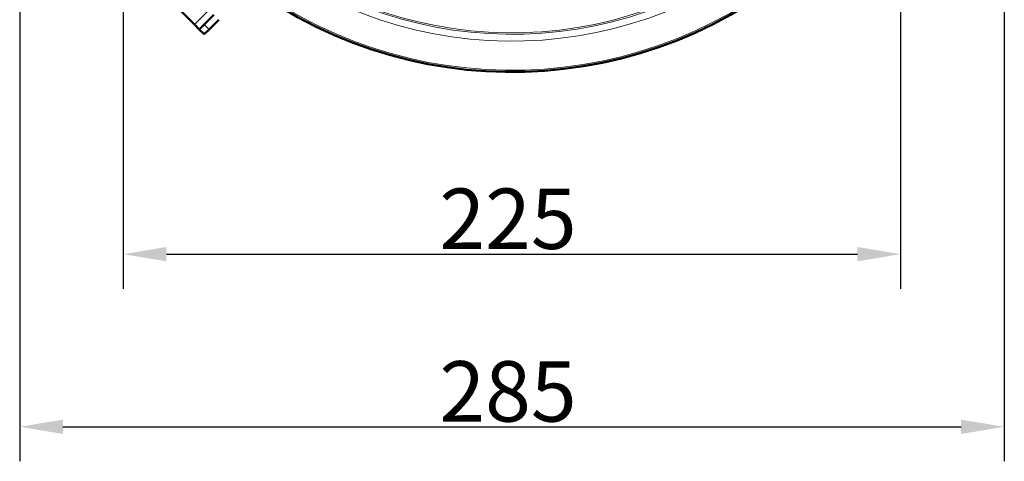
# Model space of a CAD drawing. Units: millimetres. Extents: x 763 to 1877, y 286 to 2269.
# Drawn here: x 864 to 1149, y 824 to 952 of the extents above; entities that cross this region are included whole.
import ezdxf

# ---------------------------------------------------------------- set-up
doc = ezdxf.new("R2010")
doc.units = ezdxf.units.MM
for name, color, linetype, lineweight in [('A1 contornos visíveis', 7, 'Continuous', 50), ('AM_5', 3, 'Continuous', 25), ('B1 arestas tangentes', 7, 'Continuous', 13)]:
    doc.layers.add(name, color=color, linetype=linetype, lineweight=lineweight)
doc.styles.add('3_5', font='isocpeur.ttf')
doc.dimstyles.new('Siemsen Cota', dxfattribs={"dimscale": 5, "dimtxt": 3.5, "dimasz": 2.5, "dimexe": 2, "dimexo": 1, "dimgap": 0.3, "dimtad": 1, "dimdec": 1, "dimrnd": 1e-08, "dimtxsty": '3_5', "dimcen": 0.09, "dimdle": 10, "dimclrd": 7, "dimclre": 7, "dimclrt": 7, "dimadec": 0, "dimazin": 2, "dimtfac": 0.714286, "dimtofl": 0, "dimtmove": 0, "dimatfit": 1, "dimfxl": 1, "dimtolj": 1, "dimtzin": 0, "dimlwd": -1, "dimlwe": -1, "dimarcsym": 0})

# ---------------------------------------------------------------- blocks, each defined once
blk = doc.blocks.new('*D28')
at = {"layer": 'AM_5', "color": 7, "transparency": 16777216}
for p, q in [((863.67, 1049.22), (863.67, 824)), ((1148.66, 1051.36), (1148.66, 824)), ((876.17, 834), (1136.16, 834))]:
    blk.add_line(p, q, dxfattribs=at)
for points in [[(876.17, 836.08), (876.17, 831.92), (863.67, 834)], [(1136.16, 836.08), (1136.16, 831.92), (1148.66, 834)]]:
    blk.add_solid(points, dxfattribs=at)
at = {"layer": 'Defpoints', "color": 0, "transparency": 16777216}
for p in [(1148.66, 1056.36), (863.67, 1054.22), (1148.66, 834)]:
    blk.add_point(p, dxfattribs=at)
at = {"layer": 'AM_5', "color": 7, "transparency": 16777216, "insert": (1005, 844.25), "char_height": 17.5, "attachment_point": 5, "style": '3_5'}
blk.add_mtext('\\A1;285', dxfattribs=at)
blk = doc.blocks.new('*D29')
at = {"layer": 'AM_5', "color": 7, "transparency": 16777216}
for p, q in [((893.66, 992.93), (893.66, 874)), ((1118.66, 992.93), (1118.66, 874)), ((906.16, 884), (1106.16, 884))]:
    blk.add_line(p, q, dxfattribs=at)
for points in [[(906.16, 886.08), (906.16, 881.92), (893.66, 884)], [(1106.16, 886.08), (1106.16, 881.92), (1118.66, 884)]]:
    blk.add_solid(points, dxfattribs=at)
at = {"layer": 'Defpoints', "color": 0, "transparency": 16777216}
for p in [(893.66, 997.93), (1118.66, 997.93), (1118.66, 884)]:
    blk.add_point(p, dxfattribs=at)
at = {"layer": 'AM_5', "color": 7, "transparency": 16777216, "insert": (1005, 894.25), "char_height": 17.5, "attachment_point": 5, "style": '3_5'}
blk.add_mtext('\\A1;225', dxfattribs=at)

msp = doc.modelspace()

# ---------------------------------------------------------------- linework, layer by layer
at = {"layer": 'A1 contornos visíveis'}
for p, q in [((890.9, 973.82), (914.23, 950.49)), ((917.06, 950.49), (919.89, 953.32)), ((921.3, 951.9), (918.48, 949.07)), ((914.23, 950.49), (915.65, 949.07)), ((915.65, 949.07), (917.06, 950.49)), ((915.65, 949.07), (917.06, 947.66)), ((918.48, 949.07), (917.06, 947.66))]:
    msp.add_line(p, q, dxfattribs=at)
msp.add_arc((1006.16, 1065.75), 129, 233.3544, 36.6048, dxfattribs=at)
at = {"layer": 'B1 arestas tangentes'}
for p, q in [((914.23, 950.49), (921.74, 958)), ((918.48, 949.07), (917.06, 950.49))]:
    msp.add_line(p, q, dxfattribs=at)
for radius, start, end in [(128.5, 233.3714, 36.5878), (120.07, 233.434, 36.5251), (118.07, 233.434, 36.5251), (117.65, 233.4374, 36.5218)]:
    msp.add_arc((1006.16, 1065.75), radius, start, end, dxfattribs=at)

# ---------------------------------------------------------------- dimensions: what is measured, and where the dimension line sits
at = {"layer": 'AM_5'}
for base, p1, p2, picture, middle in [((1148.66, 834), (863.67, 1054.22), (1148.66, 1056.36), '*D28', (1005, 834)), ((1118.66, 884), (893.66, 997.93), (1118.66, 997.93), '*D29', (1005, 884))]:
    dim = msp.add_linear_dim(base=base, p1=p1, p2=p2, dimstyle='Siemsen Cota', override={"dimtfac": 1, "dimtdec": 4}, dxfattribs=at)
    dim.commit()
    dim.dimension.update_dxf_attribs({"geometry": picture, "text_midpoint": middle, "dimtype": 160})

doc.saveas('drawing.dxf')
